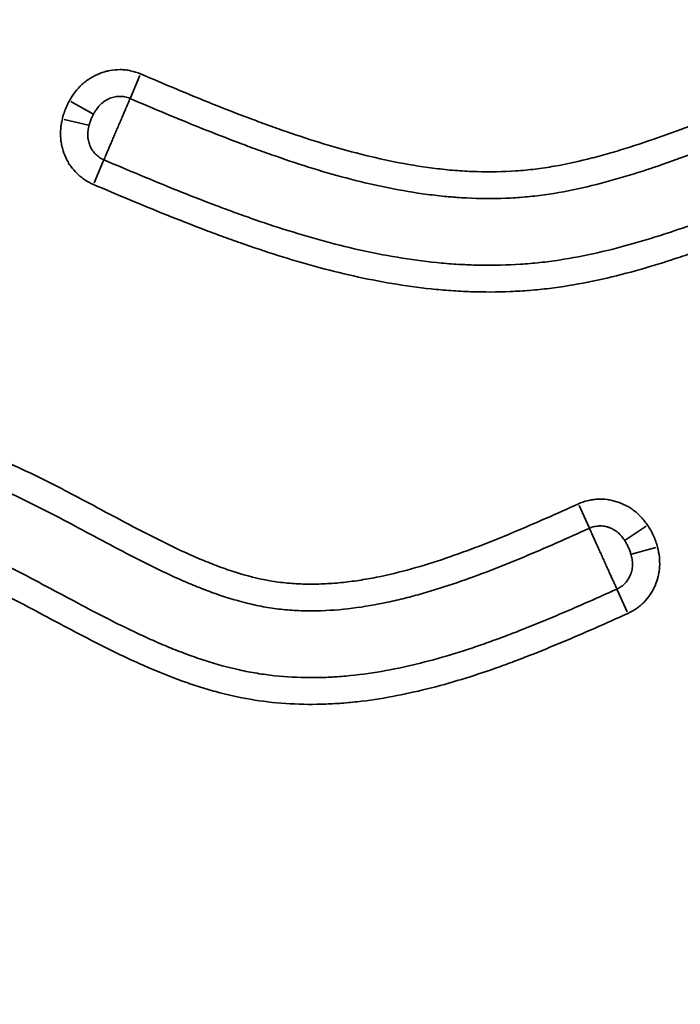
# Model space of a CAD drawing. Units: millimetres. Extents: x 0 to 20100, y 0 to 18597.
# Drawn here: x 16123 to 16212, y 13273 to 13405 of the extents above; entities that cross this region are included whole.
import ezdxf

# ---------------------------------------------------------------- set-up
doc = ezdxf.new("R2010")
doc.units = ezdxf.units.MM
doc.layers.add('MD_Visible Narrow', color=7, linetype='Continuous', lineweight=35)
doc.dimstyles.new('DİLARA 5', dxfattribs={"dimtxt": 250, "dimasz": 100, "dimexe": 0, "dimexo": 100, "dimgap": 50, "dimtad": 2, "dimdec": 0, "dimlfac": 0.1, "dimrnd": 5, "dimtxsty": 'Standard', "dimcen": 0, "dimse1": 1, "dimse2": 1, "dimclrd": 256, "dimadec": 0, "dimazin": 0, "dimtfac": 1, "dimtdec": 0, "dimtix": 1, "dimtmove": 0, "dimatfit": 3, "dimfxl": 1, "dimarcsym": 0})

# ---------------------------------------------------------------- blocks, each defined once
blk = doc.blocks.new('CustomObjectsInViewport6_0')
at = {"layer": 'MD_Visible Narrow', "extrusion": (0, 1, 0)}
for p, q in [((16139.59, 13397.28), (16138.31, 13394.28)), ((16130.35, 13393.78), (16133.29, 13392.13)), ((16129.42, 13391.39), (16132.68, 13390.61)), ((16133.44, 13382.87), (16134.72, 13385.86)), ((16198.47, 13339.63), (16199.81, 13336.66)), ((16207.45, 13336.85), (16204.67, 13334.96)), ((16208.77, 13333.97), (16205.52, 13333.11)), ((16204.93, 13325.35), (16203.58, 13328.32))]:
    blk.add_line(p, q, dxfattribs=at)
at = {"layer": 'MD_Visible Narrow'}
for points, knots in [([(16139.68, 13397.48), (16141.29, 13396.8), (16142.9, 13396.11), (16146.14, 13394.76), (16147.76, 13394.1), (16151.01, 13392.79), (16152.64, 13392.15), (16155.1, 13391.23), (16155.92, 13390.92), (16157.57, 13390.33), (16158.39, 13390.03), (16160.87, 13389.18), (16162.53, 13388.63), (16165.87, 13387.62), (16167.55, 13387.15), (16170.93, 13386.29), (16172.63, 13385.91), (16176.05, 13385.25), (16177.78, 13384.98), (16180.39, 13384.67), (16181.27, 13384.58), (16182.59, 13384.49), (16183.03, 13384.46), (16183.9, 13384.41), (16184.34, 13384.39), (16186.53, 13384.33), (16188.27, 13384.35), (16190.86, 13384.54), (16191.72, 13384.62), (16193.43, 13384.83), (16194.29, 13384.96), (16196.85, 13385.41), (16198.54, 13385.78), (16201.07, 13386.43), (16201.91, 13386.67), (16203.17, 13387.03), (16203.59, 13387.16), (16204.43, 13387.41), (16204.85, 13387.54), (16206.94, 13388.2), (16208.59, 13388.77), (16211.89, 13389.95), (16213.53, 13390.56), (16216.81, 13391.8), (16218.44, 13392.43), (16221.71, 13393.69), (16223.34, 13394.32), (16226.62, 13395.56), (16228.27, 13396.16), (16231.56, 13397.32), (16233.21, 13397.88), (16236.54, 13398.93), (16238.21, 13399.43), (16241.57, 13400.32), (16243.26, 13400.73), (16246.67, 13401.42), (16248.39, 13401.72), (16251, 13402.05), (16251.87, 13402.15), (16253.18, 13402.27), (16253.84, 13402.32), (16254.51, 13402.36), (16254.95, 13402.39), (16255.17, 13402.4), (16257.16, 13402.49), (16258.92, 13402.51), (16262.44, 13402.41), (16264.2, 13402.29), (16266.83, 13402.04), (16268.15, 13401.89), (16269.46, 13401.71), (16270.33, 13401.59), (16270.77, 13401.52), (16272.95, 13401.18), (16274.69, 13400.86), (16278.13, 13400.14), (16279.84, 13399.74), (16284.95, 13398.45), (16288.32, 13397.46), (16295.03, 13395.35), (16298.36, 13394.22), (16301.69, 13393.07)], [0, 0, 0, 0, 0.03125, 0.03125, 0.0625, 0.0625, 0.09375, 0.09375, 0.109375, 0.109375, 0.125, 0.125, 0.15625, 0.15625, 0.1875, 0.1875, 0.21875, 0.21875, 0.25, 0.25, 0.265625, 0.265625, 0.273438, 0.273438, 0.28125, 0.28125, 0.3125, 0.3125, 0.328125, 0.328125, 0.34375, 0.34375, 0.375, 0.375, 0.390625, 0.390625, 0.398438, 0.398438, 0.40625, 0.40625, 0.4375, 0.4375, 0.46875, 0.46875, 0.5, 0.5, 0.53125, 0.53125, 0.5625, 0.5625, 0.59375, 0.59375, 0.625, 0.625, 0.65625, 0.65625, 0.6875, 0.6875, 0.703125, 0.703125, 0.710938, 0.714844, 0.714844, 0.71875, 0.71875, 0.75, 0.75, 0.78125, 0.78125, 0.796875, 0.804688, 0.804688, 0.8125, 0.8125, 0.84375, 0.84375, 0.875, 0.875, 0.9375, 0.9375, 1, 1, 1, 1]), ([(16300.52, 13389.68), (16297.19, 13390.83), (16293.85, 13391.96), (16287.13, 13394.08), (16283.75, 13395.06), (16278.63, 13396.34), (16276.91, 13396.74), (16273.46, 13397.44), (16271.72, 13397.76), (16269.53, 13398.08), (16269.09, 13398.15), (16268.21, 13398.26), (16267.77, 13398.32), (16266.46, 13398.47), (16265.58, 13398.56), (16262.94, 13398.79), (16261.18, 13398.88), (16258.53, 13398.91), (16257.64, 13398.9), (16256.32, 13398.86), (16255.87, 13398.84), (16255.21, 13398.81), (16254.99, 13398.8), (16254.55, 13398.77), (16254.33, 13398.76), (16253.22, 13398.68), (16252.35, 13398.6), (16250.6, 13398.39), (16249.73, 13398.27), (16247.14, 13397.87), (16245.43, 13397.53), (16242.03, 13396.75), (16240.35, 13396.3), (16237, 13395.33), (16235.33, 13394.8), (16232.02, 13393.69), (16230.37, 13393.11), (16227.08, 13391.9), (16225.44, 13391.28), (16222.16, 13390.03), (16220.52, 13389.39), (16217.25, 13388.13), (16215.61, 13387.51), (16212.32, 13386.29), (16210.67, 13385.7), (16208.18, 13384.85), (16207.35, 13384.57), (16206.09, 13384.17), (16205.67, 13384.04), (16204.83, 13383.79), (16204.41, 13383.66), (16202.31, 13383.05), (16200.62, 13382.6), (16197.23, 13381.83), (16195.53, 13381.51), (16192.96, 13381.15), (16192.1, 13381.06), (16190.37, 13380.9), (16189.51, 13380.85), (16186.9, 13380.74), (16185.15, 13380.76), (16182.96, 13380.87), (16182.52, 13380.9), (16181.86, 13380.94), (16181.64, 13380.96), (16181.2, 13381), (16180.1, 13381.09), (16179.01, 13381.22), (16176.4, 13381.56), (16174.68, 13381.85), (16171.25, 13382.54), (16169.55, 13382.93), (16166.18, 13383.81), (16164.5, 13384.28), (16161.16, 13385.31), (16159.5, 13385.86), (16157.01, 13386.72), (16156.19, 13387.01), (16154.54, 13387.61), (16153.71, 13387.92), (16151.25, 13388.85), (16149.62, 13389.49), (16146.36, 13390.79), (16144.74, 13391.46), (16141.5, 13392.81), (16139.89, 13393.5), (16138.27, 13394.19)], [0, 0, 0, 0, 0.0625, 0.0625, 0.125, 0.125, 0.15625, 0.15625, 0.1875, 0.1875, 0.195313, 0.195313, 0.203125, 0.203125, 0.21875, 0.21875, 0.25, 0.25, 0.265625, 0.265625, 0.273438, 0.273438, 0.277344, 0.277344, 0.28125, 0.28125, 0.296875, 0.296875, 0.3125, 0.3125, 0.34375, 0.34375, 0.375, 0.375, 0.40625, 0.40625, 0.4375, 0.4375, 0.46875, 0.46875, 0.5, 0.5, 0.53125, 0.53125, 0.5625, 0.5625, 0.578125, 0.578125, 0.585938, 0.585938, 0.59375, 0.59375, 0.625, 0.625, 0.65625, 0.65625, 0.671875, 0.671875, 0.6875, 0.6875, 0.71875, 0.71875, 0.726563, 0.726563, 0.730469, 0.730469, 0.734375, 0.75, 0.75, 0.78125, 0.78125, 0.8125, 0.8125, 0.84375, 0.84375, 0.875, 0.875, 0.890625, 0.890625, 0.90625, 0.90625, 0.9375, 0.9375, 0.96875, 0.96875, 1, 1, 1, 1]), ([(16130.14, 13393.89), (16130.2, 13393.99), (16130.26, 13394.09), (16130.38, 13394.3), (16130.44, 13394.4), (16130.64, 13394.69), (16130.77, 13394.88), (16131.2, 13395.43), (16131.51, 13395.77), (16131.94, 13396.17), (16132.03, 13396.24), (16132.21, 13396.39), (16132.3, 13396.47), (16132.58, 13396.68), (16132.78, 13396.81), (16133.37, 13397.18), (16133.78, 13397.39), (16134.33, 13397.6), (16134.44, 13397.64), (16134.66, 13397.72), (16134.77, 13397.75), (16135.11, 13397.85), (16135.34, 13397.9), (16136.02, 13398.02), (16136.49, 13398.06), (16137.07, 13398.06), (16137.19, 13398.05), (16137.42, 13398.04), (16137.54, 13398.03), (16137.89, 13397.99), (16138.12, 13397.95), (16138.8, 13397.81), (16139.24, 13397.67), (16139.68, 13397.48)], [0, 0, 0, 0, 0.03125, 0.03125, 0.0625, 0.0625, 0.125, 0.125, 0.25, 0.25, 0.28125, 0.28125, 0.3125, 0.3125, 0.375, 0.375, 0.5, 0.5, 0.53125, 0.53125, 0.5625, 0.5625, 0.625, 0.625, 0.75, 0.75, 0.78125, 0.78125, 0.8125, 0.8125, 0.875, 0.875, 1, 1, 1, 1]), ([(16138.27, 13394.19), (16138.04, 13394.28), (16137.81, 13394.36), (16137.45, 13394.43), (16137.33, 13394.44), (16137.08, 13394.46), (16136.96, 13394.47), (16136.59, 13394.46), (16136.34, 13394.43), (16135.98, 13394.35), (16135.86, 13394.32), (16135.63, 13394.24), (16135.52, 13394.19), (16135.18, 13394.04), (16134.97, 13393.91), (16134.72, 13393.73), (16134.67, 13393.7), (16134.58, 13393.62), (16134.53, 13393.58), (16134.39, 13393.46), (16134.3, 13393.38), (16134.05, 13393.11), (16133.89, 13392.92), (16133.69, 13392.62), (16133.62, 13392.51), (16133.49, 13392.3), (16133.43, 13392.2), (16133.37, 13392.09)], [0, 0, 0, 0, 0.125, 0.125, 0.1875, 0.1875, 0.25, 0.25, 0.375, 0.375, 0.4375, 0.4375, 0.5, 0.5, 0.625, 0.625, 0.65625, 0.65625, 0.6875, 0.6875, 0.75, 0.75, 0.875, 0.875, 0.9375, 0.9375, 1, 1, 1, 1]), ([(16129.19, 13391.44), (16129.24, 13391.66), (16129.3, 13391.87), (16129.43, 13392.29), (16129.5, 13392.49), (16129.66, 13392.9), (16129.75, 13393.1), (16129.93, 13393.5), (16130.03, 13393.7), (16130.14, 13393.89)], [0, 0, 0, 0, 0.25, 0.25, 0.5, 0.5, 0.75, 0.75, 1, 1, 1, 1]), ([(16138.27, 13394.19), (16138.25, 13394.14), (16138.23, 13394.09), (16138.2, 13394.01), (16138.18, 13393.98), (16138.16, 13393.92), (16138.15, 13393.89), (16138.08, 13393.74), (16138.03, 13393.61), (16137.91, 13393.33), (16137.84, 13393.18), (16137.75, 13392.97), (16137.74, 13392.93), (16137.7, 13392.84), (16137.68, 13392.8), (16137.63, 13392.67), (16137.59, 13392.58), (16137.47, 13392.31), (16137.39, 13392.12), (16137.27, 13391.83), (16137.23, 13391.73), (16137.14, 13391.53), (16137.1, 13391.43), (16136.97, 13391.12), (16136.88, 13390.92), (16136.74, 13390.6), (16136.7, 13390.5), (16136.63, 13390.34), (16136.61, 13390.28), (16136.56, 13390.18), (16136.54, 13390.12), (16136.42, 13389.86), (16136.33, 13389.65), (16136.16, 13389.23), (16136.07, 13389.02), (16135.89, 13388.61), (16135.81, 13388.41), (16135.64, 13388.02), (16135.56, 13387.83), (16135.45, 13387.56), (16135.41, 13387.47), (16135.33, 13387.3), (16135.3, 13387.22), (16135.19, 13386.97), (16135.13, 13386.82), (16135.04, 13386.6), (16135.01, 13386.54), (16134.97, 13386.44), (16134.95, 13386.41), (16134.93, 13386.34), (16134.91, 13386.31), (16134.85, 13386.16), (16134.8, 13386.05), (16134.76, 13385.96)], [0, 0, 0, 0, 0.03125, 0.03125, 0.046875, 0.046875, 0.0625, 0.0625, 0.125, 0.125, 0.1875, 0.1875, 0.203125, 0.203125, 0.21875, 0.21875, 0.25, 0.25, 0.3125, 0.3125, 0.34375, 0.34375, 0.375, 0.375, 0.4375, 0.4375, 0.46875, 0.46875, 0.484375, 0.484375, 0.5, 0.5, 0.5625, 0.5625, 0.625, 0.625, 0.6875, 0.6875, 0.75, 0.75, 0.78125, 0.78125, 0.8125, 0.8125, 0.875, 0.875, 0.90625, 0.90625, 0.921875, 0.921875, 0.9375, 0.9375, 1, 1, 1, 1]), ([(16133.37, 13392.09), (16133.31, 13391.97), (16133.25, 13391.85), (16133.14, 13391.6), (16133.08, 13391.48), (16132.98, 13391.23), (16132.94, 13391.1), (16132.85, 13390.85), (16132.81, 13390.72), (16132.78, 13390.59)], [0, 0, 0, 0, 0.25, 0.25, 0.5, 0.5, 0.75, 0.75, 1, 1, 1, 1]), ([(16133.36, 13382.66), (16132.95, 13382.84), (16132.56, 13383.05), (16132.01, 13383.41), (16131.84, 13383.54), (16131.58, 13383.75), (16131.49, 13383.82), (16131.33, 13383.97), (16131.25, 13384.04), (16130.85, 13384.43), (16130.56, 13384.76), (16130.18, 13385.3), (16130.06, 13385.49), (16129.9, 13385.77), (16129.84, 13385.87), (16129.74, 13386.07), (16129.69, 13386.17), (16129.46, 13386.67), (16129.31, 13387.08), (16129.14, 13387.72), (16129.09, 13387.94), (16129.04, 13388.26), (16129.02, 13388.37), (16128.99, 13388.59), (16128.98, 13388.7), (16128.94, 13389.25), (16128.94, 13389.69), (16128.98, 13390.24), (16129, 13390.35), (16129.02, 13390.57), (16129.04, 13390.68), (16129.09, 13391.01), (16129.14, 13391.23), (16129.19, 13391.44)], [0, 0, 0, 0, 0.125, 0.125, 0.1875, 0.1875, 0.21875, 0.21875, 0.25, 0.25, 0.375, 0.375, 0.4375, 0.4375, 0.46875, 0.46875, 0.5, 0.5, 0.625, 0.625, 0.6875, 0.6875, 0.71875, 0.71875, 0.75, 0.75, 0.875, 0.875, 0.90625, 0.90625, 0.9375, 0.9375, 1, 1, 1, 1]), ([(16132.78, 13390.59), (16132.75, 13390.47), (16132.72, 13390.36), (16132.67, 13390.14), (16132.65, 13390.02), (16132.61, 13389.68), (16132.59, 13389.45), (16132.6, 13389.11), (16132.61, 13389), (16132.63, 13388.82), (16132.64, 13388.77), (16132.66, 13388.65), (16132.67, 13388.6), (16132.73, 13388.31), (16132.79, 13388.1), (16132.9, 13387.83), (16132.92, 13387.78), (16132.97, 13387.67), (16133, 13387.62), (16133.08, 13387.47), (16133.14, 13387.37), (16133.33, 13387.08), (16133.47, 13386.9), (16133.71, 13386.65), (16133.8, 13386.57), (16133.97, 13386.43), (16134.06, 13386.36), (16134.35, 13386.16), (16134.55, 13386.05), (16134.76, 13385.96)], [0, 0, 0, 0, 0.0625, 0.0625, 0.125, 0.125, 0.25, 0.25, 0.3125, 0.3125, 0.34375, 0.34375, 0.375, 0.375, 0.5, 0.5, 0.53125, 0.53125, 0.5625, 0.5625, 0.625, 0.625, 0.75, 0.75, 0.8125, 0.8125, 0.875, 0.875, 1, 1, 1, 1]), ([(16134.76, 13385.96), (16138.01, 13384.58), (16141.26, 13383.21), (16146.18, 13381.23), (16147.82, 13380.59), (16150.29, 13379.65), (16151.12, 13379.34), (16152.78, 13378.73), (16153.61, 13378.44), (16156.1, 13377.56), (16157.77, 13377.01), (16161.12, 13375.96), (16162.81, 13375.46), (16166.19, 13374.55), (16167.89, 13374.13), (16171.32, 13373.39), (16173.04, 13373.06), (16176.51, 13372.51), (16178.26, 13372.29), (16180.9, 13372.04), (16181.78, 13371.98), (16182.89, 13371.92), (16183.11, 13371.91), (16183.56, 13371.89), (16184.22, 13371.86), (16184.89, 13371.84), (16187.1, 13371.81), (16188.85, 13371.85), (16191.47, 13372.02), (16192.34, 13372.09), (16194.08, 13372.28), (16194.94, 13372.4), (16197.53, 13372.79), (16199.24, 13373.12), (16202.65, 13373.89), (16204.34, 13374.33), (16206.87, 13375.06), (16207.72, 13375.31), (16208.98, 13375.71), (16209.4, 13375.84), (16210.24, 13376.11), (16210.66, 13376.25), (16212.75, 13376.95), (16214.42, 13377.54), (16219.39, 13379.36), (16222.68, 13380.64), (16227.62, 13382.54), (16229.27, 13383.17), (16232.58, 13384.4), (16234.25, 13385), (16236.75, 13385.85), (16237.59, 13386.13), (16239.27, 13386.66), (16240.12, 13386.92), (16242.66, 13387.66), (16244.36, 13388.11), (16247.79, 13388.89), (16249.52, 13389.21), (16251.49, 13389.49), (16251.71, 13389.52), (16252.15, 13389.57), (16252.37, 13389.6), (16253.03, 13389.67), (16253.47, 13389.72), (16254.79, 13389.83), (16255.67, 13389.89), (16258.3, 13389.99), (16260.04, 13389.97), (16263.54, 13389.78), (16265.28, 13389.62), (16267.89, 13389.29), (16268.76, 13389.16), (16270.06, 13388.95), (16270.49, 13388.88), (16271.36, 13388.72), (16271.79, 13388.64), (16273.96, 13388.23), (16275.68, 13387.85), (16278.25, 13387.22), (16279.1, 13387.01), (16280.81, 13386.55), (16281.66, 13386.32), (16284.2, 13385.6), (16285.89, 13385.09), (16289.25, 13384.04), (16290.92, 13383.49), (16294.27, 13382.37), (16295.93, 13381.8), (16297.6, 13381.23)], [0, 0, 0, 0, 0.0625, 0.0625, 0.09375, 0.09375, 0.109375, 0.109375, 0.125, 0.125, 0.15625, 0.15625, 0.1875, 0.1875, 0.21875, 0.21875, 0.25, 0.25, 0.28125, 0.28125, 0.296875, 0.296875, 0.300781, 0.300781, 0.304688, 0.3125, 0.3125, 0.34375, 0.34375, 0.359375, 0.359375, 0.375, 0.375, 0.40625, 0.40625, 0.4375, 0.4375, 0.453125, 0.453125, 0.460938, 0.460938, 0.46875, 0.46875, 0.5, 0.5, 0.5625, 0.5625, 0.59375, 0.59375, 0.625, 0.625, 0.640625, 0.640625, 0.65625, 0.65625, 0.6875, 0.6875, 0.71875, 0.71875, 0.722656, 0.722656, 0.726563, 0.726563, 0.734375, 0.734375, 0.75, 0.75, 0.78125, 0.78125, 0.8125, 0.8125, 0.828125, 0.828125, 0.835938, 0.835938, 0.84375, 0.84375, 0.875, 0.875, 0.890625, 0.890625, 0.90625, 0.90625, 0.9375, 0.9375, 0.96875, 0.96875, 1, 1, 1, 1]), ([(16296.43, 13377.84), (16294.76, 13378.42), (16293.09, 13378.99), (16289.74, 13380.1), (16288.07, 13380.65), (16284.7, 13381.71), (16283.01, 13382.21), (16280.46, 13382.93), (16279.61, 13383.16), (16277.9, 13383.61), (16277.05, 13383.83), (16274.47, 13384.45), (16272.75, 13384.82), (16270.58, 13385.22), (16270.14, 13385.3), (16269.27, 13385.45), (16268.84, 13385.52), (16267.53, 13385.72), (16266.66, 13385.84), (16264.05, 13386.14), (16262.3, 13386.28), (16258.8, 13386.4), (16257.05, 13386.38), (16254.85, 13386.24), (16254.41, 13386.2), (16253.75, 13386.14), (16253.53, 13386.12), (16253.09, 13386.07), (16252.87, 13386.05), (16251.77, 13385.91), (16250.89, 13385.78), (16248.28, 13385.33), (16246.56, 13384.95), (16243.14, 13384.08), (16241.45, 13383.59), (16238.92, 13382.79), (16238.08, 13382.51), (16236.4, 13381.94), (16235.57, 13381.65), (16233.07, 13380.76), (16231.41, 13380.14), (16228.1, 13378.89), (16226.45, 13378.25), (16223.15, 13376.98), (16221.5, 13376.35), (16218.19, 13375.1), (16216.53, 13374.49), (16214.03, 13373.61), (16213.2, 13373.32), (16211.94, 13372.9), (16211.52, 13372.76), (16210.68, 13372.49), (16210.26, 13372.35), (16208.15, 13371.69), (16206.46, 13371.2), (16203.07, 13370.3), (16201.36, 13369.9), (16197.94, 13369.22), (16196.22, 13368.94), (16193.62, 13368.62), (16192.75, 13368.53), (16191, 13368.39), (16190.13, 13368.34), (16187.5, 13368.23), (16185.73, 13368.22), (16183.51, 13368.3), (16183.07, 13368.32), (16182.18, 13368.37), (16180.85, 13368.45), (16179.52, 13368.57), (16176.88, 13368.84), (16175.14, 13369.09), (16171.67, 13369.67), (16169.95, 13370.01), (16166.53, 13370.78), (16164.83, 13371.2), (16159.75, 13372.59), (16156.39, 13373.66), (16152.23, 13375.12), (16151.4, 13375.42), (16149.74, 13376.03), (16148.91, 13376.34), (16146.43, 13377.28), (16144.79, 13377.93), (16139.87, 13379.9), (16136.61, 13381.28), (16133.36, 13382.66)], [0, 0, 0, 0, 0.03125, 0.03125, 0.0625, 0.0625, 0.09375, 0.09375, 0.109375, 0.109375, 0.125, 0.125, 0.15625, 0.15625, 0.164063, 0.164063, 0.171875, 0.171875, 0.1875, 0.1875, 0.21875, 0.21875, 0.25, 0.25, 0.257813, 0.257813, 0.261719, 0.261719, 0.265625, 0.265625, 0.28125, 0.28125, 0.3125, 0.3125, 0.34375, 0.34375, 0.359375, 0.359375, 0.375, 0.375, 0.40625, 0.40625, 0.4375, 0.4375, 0.46875, 0.46875, 0.5, 0.5, 0.515625, 0.515625, 0.523438, 0.523438, 0.53125, 0.53125, 0.5625, 0.5625, 0.59375, 0.59375, 0.625, 0.625, 0.640625, 0.640625, 0.65625, 0.65625, 0.6875, 0.6875, 0.695313, 0.695313, 0.703125, 0.71875, 0.71875, 0.75, 0.75, 0.78125, 0.78125, 0.8125, 0.8125, 0.875, 0.875, 0.890625, 0.890625, 0.90625, 0.90625, 0.9375, 0.9375, 1, 1, 1, 1]), ([(16053.29, 13338.13), (16056.22, 13339.41), (16059.16, 13340.67), (16063.61, 13342.48), (16065.09, 13343.07), (16067.33, 13343.93), (16068.08, 13344.21), (16069.58, 13344.76), (16070.34, 13345.03), (16072.6, 13345.83), (16074.12, 13346.33), (16077.17, 13347.28), (16078.71, 13347.72), (16080.64, 13348.23), (16081.03, 13348.33), (16081.81, 13348.52), (16082.2, 13348.61), (16083.37, 13348.89), (16085.7, 13349.4), (16088.05, 13349.81), (16091.18, 13350.26), (16092.75, 13350.43), (16095.89, 13350.65), (16097.47, 13350.7), (16100.63, 13350.66), (16102.21, 13350.58), (16104.59, 13350.34), (16105.39, 13350.25), (16106.38, 13350.1), (16106.58, 13350.07), (16106.98, 13350.01), (16107.18, 13349.97), (16107.78, 13349.87), (16108.17, 13349.8), (16109.35, 13349.57), (16110.13, 13349.39), (16111.68, 13349.01), (16112.45, 13348.8), (16114.74, 13348.13), (16116.24, 13347.61), (16119.21, 13346.49), (16120.68, 13345.88), (16123.59, 13344.58), (16125.04, 13343.9), (16127.19, 13342.83), (16127.9, 13342.47), (16129.33, 13341.74), (16130.04, 13341.37), (16132.16, 13340.26), (16133.57, 13339.5), (16136.4, 13337.99), (16137.81, 13337.24), (16140.65, 13335.76), (16142.07, 13335.03), (16144.95, 13333.63), (16146.41, 13332.96), (16148.26, 13332.19), (16148.63, 13332.04), (16149.38, 13331.74), (16149.75, 13331.6), (16150.87, 13331.18), (16151.63, 13330.92), (16153.9, 13330.2), (16155.44, 13329.8), (16157.78, 13329.4), (16158.56, 13329.29), (16160.15, 13329.14), (16160.95, 13329.1), (16162.16, 13329.07), (16162.57, 13329.07), (16163.37, 13329.08), (16163.77, 13329.09), (16164.98, 13329.14), (16165.78, 13329.2), (16167.37, 13329.36), (16168.16, 13329.46), (16169.74, 13329.7), (16170.53, 13329.84), (16172.88, 13330.31), (16174.44, 13330.69), (16177.54, 13331.56), (16179.07, 13332.03), (16182.11, 13333.06), (16183.61, 13333.61), (16186.6, 13334.76), (16188.09, 13335.36), (16191.05, 13336.59), (16192.52, 13337.23), (16195.45, 13338.52), (16196.92, 13339.17), (16198.38, 13339.83)], [0, 0, 0, 0, 0.0625, 0.0625, 0.09375, 0.09375, 0.109375, 0.109375, 0.125, 0.125, 0.15625, 0.15625, 0.1875, 0.1875, 0.195313, 0.195313, 0.203125, 0.203125, 0.21875, 0.25, 0.25, 0.28125, 0.28125, 0.3125, 0.3125, 0.34375, 0.34375, 0.359375, 0.359375, 0.363281, 0.363281, 0.367188, 0.367188, 0.375, 0.375, 0.390625, 0.390625, 0.40625, 0.40625, 0.4375, 0.4375, 0.46875, 0.46875, 0.5, 0.5, 0.515625, 0.515625, 0.53125, 0.53125, 0.5625, 0.5625, 0.59375, 0.59375, 0.625, 0.625, 0.65625, 0.65625, 0.664063, 0.664063, 0.671875, 0.671875, 0.6875, 0.6875, 0.71875, 0.71875, 0.734375, 0.734375, 0.75, 0.75, 0.757813, 0.757813, 0.765625, 0.765625, 0.78125, 0.78125, 0.796875, 0.796875, 0.8125, 0.8125, 0.84375, 0.84375, 0.875, 0.875, 0.90625, 0.90625, 0.9375, 0.9375, 0.96875, 0.96875, 1, 1, 1, 1]), ([(16199.85, 13336.57), (16198.39, 13335.91), (16196.93, 13335.25), (16193.99, 13333.96), (16192.52, 13333.32), (16189.57, 13332.09), (16188.08, 13331.49), (16185.09, 13330.34), (16183.59, 13329.78), (16180.55, 13328.75), (16179.02, 13328.26), (16177.09, 13327.71), (16176.7, 13327.6), (16175.93, 13327.39), (16175.54, 13327.29), (16174.37, 13327), (16173.59, 13326.82), (16171.24, 13326.32), (16169.67, 13326.04), (16166.5, 13325.64), (16164.9, 13325.52), (16163.09, 13325.49), (16162.89, 13325.48), (16162.48, 13325.48), (16162.28, 13325.48), (16161.68, 13325.49), (16161.27, 13325.5), (16160.07, 13325.55), (16158.48, 13325.68), (16156.91, 13325.9), (16155.35, 13326.19), (16154.58, 13326.36), (16152.27, 13326.94), (16150.75, 13327.42), (16148.88, 13328.1), (16148.5, 13328.24), (16147.75, 13328.53), (16147.38, 13328.68), (16146.27, 13329.13), (16145.53, 13329.45), (16143.33, 13330.43), (16141.89, 13331.12), (16139.03, 13332.55), (16137.61, 13333.29), (16133.36, 13335.54), (16130.55, 13337.07), (16126.99, 13338.91), (16126.28, 13339.28), (16124.85, 13339.99), (16124.13, 13340.35), (16121.97, 13341.38), (16120.52, 13342.04), (16117.58, 13343.28), (16116.1, 13343.86), (16113.1, 13344.89), (16111.57, 13345.35), (16109.25, 13345.92), (16108.47, 13346.09), (16107.28, 13346.32), (16106.89, 13346.39), (16106.29, 13346.49), (16106.09, 13346.52), (16105.69, 13346.58), (16105.49, 13346.61), (16103.7, 13346.86), (16102.11, 13346.99), (16098.95, 13347.12), (16097.37, 13347.11), (16094.22, 13346.96), (16092.65, 13346.81), (16089.51, 13346.42), (16087.95, 13346.16), (16085.6, 13345.7), (16084.82, 13345.54), (16083.26, 13345.18), (16082.48, 13345), (16080.16, 13344.4), (16078.62, 13343.97), (16075.56, 13343.03), (16074.04, 13342.53), (16071.78, 13341.74), (16071.02, 13341.47), (16069.52, 13340.92), (16068.77, 13340.64), (16066.53, 13339.78), (16065.04, 13339.19), (16060.59, 13337.38), (16057.65, 13336.12), (16054.72, 13334.85)], [0, 0, 0, 0, 0.03125, 0.03125, 0.0625, 0.0625, 0.09375, 0.09375, 0.125, 0.125, 0.15625, 0.15625, 0.164063, 0.164063, 0.171875, 0.171875, 0.1875, 0.1875, 0.21875, 0.21875, 0.25, 0.25, 0.253906, 0.253906, 0.257813, 0.257813, 0.265625, 0.265625, 0.28125, 0.296875, 0.296875, 0.3125, 0.3125, 0.34375, 0.34375, 0.351562, 0.351562, 0.359375, 0.359375, 0.375, 0.375, 0.40625, 0.40625, 0.4375, 0.4375, 0.5, 0.5, 0.515625, 0.515625, 0.53125, 0.53125, 0.5625, 0.5625, 0.59375, 0.59375, 0.625, 0.625, 0.640625, 0.640625, 0.648437, 0.648437, 0.652344, 0.652344, 0.65625, 0.65625, 0.6875, 0.6875, 0.71875, 0.71875, 0.75, 0.75, 0.78125, 0.78125, 0.796875, 0.796875, 0.8125, 0.8125, 0.84375, 0.84375, 0.875, 0.875, 0.890625, 0.890625, 0.90625, 0.90625, 0.9375, 0.9375, 1, 1, 1, 1]), ([(16198.38, 13339.83), (16198.78, 13340.01), (16199.2, 13340.16), (16199.83, 13340.31), (16200.05, 13340.36), (16200.37, 13340.41), (16200.48, 13340.42), (16200.7, 13340.44), (16200.82, 13340.45), (16201.37, 13340.48), (16201.8, 13340.47), (16202.46, 13340.39), (16202.67, 13340.35), (16203, 13340.28), (16203.1, 13340.25), (16203.32, 13340.19), (16203.42, 13340.16), (16203.95, 13340), (16204.35, 13339.83), (16204.94, 13339.52), (16205.13, 13339.41), (16205.41, 13339.23), (16205.5, 13339.17), (16205.68, 13339.04), (16206.12, 13338.72), (16206.52, 13338.35), (16206.9, 13337.94), (16206.97, 13337.86), (16207.11, 13337.69), (16207.18, 13337.61), (16207.39, 13337.35), (16207.52, 13337.17), (16207.65, 13336.99)], [0, 0, 0, 0, 0.125, 0.125, 0.1875, 0.1875, 0.21875, 0.21875, 0.25, 0.25, 0.375, 0.375, 0.4375, 0.4375, 0.46875, 0.46875, 0.5, 0.5, 0.625, 0.625, 0.6875, 0.6875, 0.71875, 0.71875, 0.75, 0.875, 0.875, 0.90625, 0.90625, 0.9375, 0.9375, 1, 1, 1, 1]), ([(16058.29, 13326.65), (16059.76, 13327.28), (16061.22, 13327.92), (16064.16, 13329.17), (16065.64, 13329.78), (16068.59, 13330.98), (16070.08, 13331.57), (16073.06, 13332.7), (16074.56, 13333.25), (16077.58, 13334.28), (16079.09, 13334.77), (16082.16, 13335.68), (16083.7, 13336.09), (16086.04, 13336.65), (16086.82, 13336.82), (16088.4, 13337.14), (16089.19, 13337.29), (16091.56, 13337.68), (16093.14, 13337.88), (16096.31, 13338.13), (16097.89, 13338.18), (16101.07, 13338.11), (16102.66, 13337.98), (16104.65, 13337.69), (16105.05, 13337.63), (16105.65, 13337.52), (16105.85, 13337.49), (16106.25, 13337.41), (16106.45, 13337.37), (16107.43, 13337.16), (16108.21, 13336.97), (16110.53, 13336.33), (16112.04, 13335.82), (16114.28, 13334.96), (16115.02, 13334.66), (16116.49, 13334.03), (16117.22, 13333.71), (16118.68, 13333.04), (16119.4, 13332.7), (16120.84, 13332), (16121.56, 13331.64), (16123.71, 13330.55), (16125.13, 13329.8), (16127.97, 13328.29), (16129.39, 13327.53), (16132.22, 13326.02), (16133.64, 13325.27), (16136.5, 13323.81), (16137.94, 13323.1), (16140.12, 13322.08), (16141.57, 13321.41), (16143.79, 13320.47), (16145.28, 13319.89), (16146.42, 13319.48), (16146.98, 13319.27), (16147.56, 13319.08), (16147.94, 13318.95), (16148.13, 13318.89), (16149.85, 13318.33), (16151.4, 13317.91), (16153.73, 13317.39), (16154.51, 13317.24), (16156.07, 13316.99), (16156.86, 13316.88), (16159.22, 13316.63), (16160.81, 13316.55), (16163.21, 13316.54), (16164.02, 13316.55), (16165.02, 13316.6), (16165.22, 13316.61), (16165.63, 13316.63), (16166.23, 13316.67), (16166.83, 13316.72), (16168.82, 13316.9), (16170.4, 13317.11), (16173.54, 13317.65), (16175.1, 13317.98), (16178.18, 13318.72), (16179.72, 13319.15), (16182.77, 13320.06), (16184.28, 13320.56), (16186.17, 13321.22), (16186.55, 13321.36), (16187.3, 13321.63), (16187.68, 13321.76), (16188.8, 13322.18), (16189.55, 13322.47), (16191.79, 13323.34), (16193.27, 13323.94), (16197.7, 13325.8), (16200.62, 13327.1), (16203.54, 13328.42)], [0, 0, 0, 0, 0.03125, 0.03125, 0.0625, 0.0625, 0.09375, 0.09375, 0.125, 0.125, 0.15625, 0.15625, 0.1875, 0.1875, 0.203125, 0.203125, 0.21875, 0.21875, 0.25, 0.25, 0.28125, 0.28125, 0.3125, 0.3125, 0.320312, 0.320312, 0.324219, 0.324219, 0.328125, 0.328125, 0.34375, 0.34375, 0.375, 0.375, 0.390625, 0.390625, 0.40625, 0.40625, 0.421875, 0.421875, 0.4375, 0.4375, 0.46875, 0.46875, 0.5, 0.5, 0.53125, 0.53125, 0.5625, 0.5625, 0.578125, 0.59375, 0.609375, 0.609375, 0.617187, 0.621094, 0.621094, 0.625, 0.625, 0.65625, 0.65625, 0.671875, 0.671875, 0.6875, 0.6875, 0.71875, 0.71875, 0.734375, 0.734375, 0.738281, 0.738281, 0.742187, 0.75, 0.75, 0.78125, 0.78125, 0.8125, 0.8125, 0.84375, 0.84375, 0.875, 0.875, 0.882812, 0.882812, 0.890625, 0.890625, 0.90625, 0.90625, 0.9375, 0.9375, 1, 1, 1, 1]), ([(16204.59, 13334.91), (16204.53, 13335.01), (16204.47, 13335.1), (16204.33, 13335.29), (16204.26, 13335.38), (16204.04, 13335.64), (16203.88, 13335.81), (16203.63, 13336.03), (16203.54, 13336.1), (16203.4, 13336.2), (16203.35, 13336.24), (16203.25, 13336.3), (16203.2, 13336.33), (16202.96, 13336.48), (16202.75, 13336.57), (16202.48, 13336.67), (16202.43, 13336.69), (16202.32, 13336.73), (16202.26, 13336.74), (16202.1, 13336.79), (16201.98, 13336.81), (16201.64, 13336.87), (16201.42, 13336.88), (16201.07, 13336.87), (16200.96, 13336.86), (16200.73, 13336.83), (16200.61, 13336.81), (16200.28, 13336.73), (16200.06, 13336.66), (16199.85, 13336.57)], [0, 0, 0, 0, 0.0625, 0.0625, 0.125, 0.125, 0.25, 0.25, 0.3125, 0.3125, 0.34375, 0.34375, 0.375, 0.375, 0.5, 0.5, 0.53125, 0.53125, 0.5625, 0.5625, 0.625, 0.625, 0.75, 0.75, 0.8125, 0.8125, 0.875, 0.875, 1, 1, 1, 1]), ([(16203.54, 13328.42), (16203.5, 13328.51), (16203.45, 13328.62), (16203.37, 13328.79), (16203.34, 13328.86), (16203.3, 13328.95), (16203.28, 13328.99), (16203.25, 13329.06), (16203.24, 13329.09), (16203.16, 13329.27), (16203.09, 13329.42), (16202.94, 13329.74), (16202.86, 13329.91), (16202.74, 13330.18), (16202.7, 13330.27), (16202.62, 13330.46), (16202.57, 13330.56), (16202.44, 13330.84), (16202.35, 13331.04), (16202.17, 13331.44), (16202.08, 13331.65), (16201.94, 13331.96), (16201.89, 13332.07), (16201.79, 13332.28), (16201.75, 13332.38), (16201.6, 13332.7), (16201.51, 13332.91), (16201.37, 13333.22), (16201.32, 13333.32), (16201.23, 13333.53), (16201.18, 13333.63), (16201.04, 13333.94), (16200.95, 13334.13), (16200.78, 13334.52), (16200.69, 13334.71), (16200.53, 13335.07), (16200.45, 13335.24), (16200.31, 13335.56), (16200.24, 13335.71), (16200.16, 13335.89), (16200.14, 13335.93), (16200.11, 13335.99), (16200.1, 13336.03), (16200.05, 13336.13), (16200.02, 13336.19), (16199.94, 13336.37), (16199.9, 13336.47), (16199.85, 13336.57)], [0, 0, 0, 0, 0.0625, 0.0625, 0.09375, 0.09375, 0.109375, 0.109375, 0.125, 0.125, 0.1875, 0.1875, 0.25, 0.25, 0.28125, 0.28125, 0.3125, 0.3125, 0.375, 0.375, 0.4375, 0.4375, 0.46875, 0.46875, 0.5, 0.5, 0.5625, 0.5625, 0.59375, 0.59375, 0.625, 0.625, 0.6875, 0.6875, 0.75, 0.75, 0.8125, 0.8125, 0.875, 0.875, 0.890625, 0.890625, 0.90625, 0.90625, 0.9375, 0.9375, 1, 1, 1, 1]), ([(16207.65, 13336.99), (16207.8, 13336.76), (16207.94, 13336.53), (16208.21, 13336.06), (16208.33, 13335.81), (16208.5, 13335.44), (16208.56, 13335.32), (16208.66, 13335.06), (16208.71, 13334.94), (16208.84, 13334.55), (16208.92, 13334.29), (16208.99, 13334.03)], [0, 0, 0, 0, 0.25, 0.25, 0.5, 0.5, 0.625, 0.625, 0.75, 0.75, 1, 1, 1, 1]), ([(16205.02, 13325.15), (16202.1, 13323.83), (16199.17, 13322.53), (16194.74, 13320.67), (16193.26, 13320.07), (16191.02, 13319.19), (16190.28, 13318.91), (16188.77, 13318.35), (16188.02, 13318.07), (16185.76, 13317.27), (16184.24, 13316.77), (16181.19, 13315.84), (16179.66, 13315.41), (16176.58, 13314.64), (16175.02, 13314.3), (16171.9, 13313.72), (16170.32, 13313.48), (16167.94, 13313.22), (16167.14, 13313.14), (16165.94, 13313.06), (16165.53, 13313.04), (16164.73, 13313), (16164.33, 13312.98), (16162.32, 13312.93), (16160.72, 13312.96), (16157.55, 13313.18), (16155.97, 13313.36), (16152.84, 13313.9), (16151.29, 13314.24), (16148.98, 13314.87), (16148.21, 13315.1), (16147.06, 13315.47), (16146.67, 13315.59), (16145.91, 13315.85), (16145.53, 13315.99), (16143.64, 13316.67), (16142.15, 13317.27), (16137.73, 13319.18), (16134.86, 13320.6), (16130.59, 13322.83), (16129.17, 13323.59), (16126.33, 13325.1), (16124.92, 13325.86), (16122.78, 13326.98), (16122.07, 13327.35), (16120.64, 13328.09), (16119.92, 13328.45), (16117.76, 13329.52), (16116.31, 13330.2), (16114.11, 13331.15), (16113.37, 13331.46), (16111.89, 13332.04), (16111.14, 13332.32), (16108.87, 13333.09), (16107.32, 13333.53), (16105.54, 13333.9), (16105.34, 13333.93), (16104.95, 13334.01), (16104.75, 13334.05), (16104.15, 13334.15), (16103.75, 13334.21), (16102.55, 13334.36), (16101.75, 13334.44), (16099.37, 13334.59), (16097.78, 13334.59), (16094.61, 13334.43), (16093.02, 13334.26), (16090.65, 13333.9), (16089.86, 13333.77), (16088.68, 13333.54), (16088.29, 13333.46), (16087.5, 13333.3), (16087.11, 13333.21), (16085.15, 13332.76), (16083.6, 13332.36), (16080.53, 13331.46), (16079.01, 13330.98), (16076, 13329.95), (16074.5, 13329.41), (16071.51, 13328.28), (16070.03, 13327.7), (16067.07, 13326.5), (16065.59, 13325.88), (16062.65, 13324.63), (16061.19, 13324), (16059.72, 13323.36)], [0, 0, 0, 0, 0.0625, 0.0625, 0.09375, 0.09375, 0.109375, 0.109375, 0.125, 0.125, 0.15625, 0.15625, 0.1875, 0.1875, 0.21875, 0.21875, 0.25, 0.25, 0.265625, 0.265625, 0.273438, 0.273438, 0.28125, 0.28125, 0.3125, 0.3125, 0.34375, 0.34375, 0.375, 0.375, 0.390625, 0.390625, 0.398437, 0.398437, 0.40625, 0.40625, 0.4375, 0.4375, 0.5, 0.5, 0.53125, 0.53125, 0.5625, 0.5625, 0.578125, 0.578125, 0.59375, 0.59375, 0.625, 0.625, 0.640625, 0.640625, 0.65625, 0.65625, 0.6875, 0.6875, 0.691406, 0.691406, 0.695312, 0.695312, 0.703125, 0.703125, 0.71875, 0.71875, 0.75, 0.75, 0.78125, 0.78125, 0.796875, 0.796875, 0.804687, 0.804687, 0.8125, 0.8125, 0.84375, 0.84375, 0.875, 0.875, 0.90625, 0.90625, 0.9375, 0.9375, 0.96875, 0.96875, 1, 1, 1, 1]), ([(16205.42, 13333.09), (16205.38, 13333.25), (16205.32, 13333.41), (16205.23, 13333.64), (16205.2, 13333.72), (16205.14, 13333.88), (16205.11, 13333.95), (16205, 13334.18), (16204.93, 13334.33), (16204.77, 13334.62), (16204.68, 13334.77), (16204.59, 13334.91)], [0, 0, 0, 0, 0.25, 0.25, 0.375, 0.375, 0.5, 0.5, 0.75, 0.75, 1, 1, 1, 1]), ([(16208.99, 13334.03), (16209.11, 13333.59), (16209.19, 13333.16), (16209.28, 13332.29), (16209.29, 13331.85), (16209.26, 13331.29), (16209.25, 13331.18), (16209.23, 13330.96), (16209.21, 13330.85), (16209.17, 13330.52), (16209.12, 13330.31), (16208.97, 13329.67), (16208.83, 13329.25), (16208.61, 13328.74), (16208.56, 13328.64), (16208.46, 13328.44), (16208.41, 13328.34), (16208.25, 13328.05), (16208.14, 13327.86), (16207.77, 13327.32), (16207.49, 13326.98), (16207.1, 13326.58), (16207.02, 13326.5), (16206.86, 13326.35), (16206.77, 13326.28), (16206.52, 13326.06), (16206.35, 13325.93), (16205.81, 13325.55), (16205.42, 13325.34), (16205.02, 13325.15)], [0, 0, 0, 0, 0.125, 0.125, 0.25, 0.25, 0.28125, 0.28125, 0.3125, 0.3125, 0.375, 0.375, 0.5, 0.5, 0.53125, 0.53125, 0.5625, 0.5625, 0.625, 0.625, 0.75, 0.75, 0.78125, 0.78125, 0.8125, 0.8125, 0.875, 0.875, 1, 1, 1, 1]), ([(16203.54, 13328.42), (16203.75, 13328.51), (16203.95, 13328.63), (16204.23, 13328.83), (16204.32, 13328.9), (16204.45, 13329.01), (16204.49, 13329.05), (16204.58, 13329.13), (16204.62, 13329.18), (16204.82, 13329.39), (16204.96, 13329.57), (16205.14, 13329.86), (16205.19, 13329.96), (16205.3, 13330.17), (16205.34, 13330.28), (16205.47, 13330.6), (16205.53, 13330.82), (16205.59, 13331.16), (16205.6, 13331.27), (16205.62, 13331.45), (16205.62, 13331.5), (16205.63, 13331.62), (16205.63, 13331.68), (16205.63, 13331.97), (16205.61, 13332.19), (16205.54, 13332.64), (16205.49, 13332.87), (16205.42, 13333.09)], [0, 0, 0, 0, 0.125, 0.125, 0.1875, 0.1875, 0.21875, 0.21875, 0.25, 0.25, 0.375, 0.375, 0.4375, 0.4375, 0.5, 0.5, 0.625, 0.625, 0.6875, 0.6875, 0.71875, 0.71875, 0.75, 0.75, 0.875, 0.875, 1, 1, 1, 1])]:
    blk.add_open_spline(points, degree=3, knots=knots, dxfattribs=at)
blk = doc.blocks.new('*D6')
at = {"lineweight": -2, "transparency": 16777216}
blk.add_line((13707.87, 17997.77), (13707.87, 12060.88), dxfattribs=at)
at = {"transparency": 16777216}
for points in [[(13691.21, 17997.77), (13724.54, 17997.77), (13707.87, 18097.77)], [(13691.21, 12060.88), (13724.54, 12060.88), (13707.87, 11960.88)]]:
    blk.add_solid(points, dxfattribs=at)
at = {"layer": 'Defpoints', "color": 0, "transparency": 16777216}
for p in [(17718.6, 18097.77), (13707.87, 11960.88), (19250.27, 11960.88)]:
    blk.add_point(p, dxfattribs=at)
at = {"color": 0, "transparency": 16777216, "insert": (13532.87, 15029.32), "char_height": 250, "attachment_point": 5, "rotation": 90}
blk.add_mtext('615', dxfattribs=at)
blk = doc.blocks.new('*D7')
at = {"lineweight": -2, "transparency": 16777216}
blk.add_line((14006.82, 18253.4), (19999.95, 18253.4), dxfattribs=at)
at = {"transparency": 16777216}
for points in [[(14006.82, 18270.06), (14006.82, 18236.73), (13906.82, 18253.4)], [(19999.95, 18270.06), (19999.95, 18236.73), (20099.95, 18253.4)]]:
    blk.add_solid(points, dxfattribs=at)
at = {"layer": 'Defpoints', "color": 0, "transparency": 16777216}
for p in [(20099.95, 18253.4), (20099.95, 12213.61), (13906.82, 12139.49)]:
    blk.add_point(p, dxfattribs=at)
at = {"color": 0, "transparency": 16777216, "insert": (17003.39, 18428.4), "char_height": 250, "attachment_point": 5}
blk.add_mtext('620', dxfattribs=at)

msp = doc.modelspace()

# ---------------------------------------------------------------- block references
msp.add_blockref('CustomObjectsInViewport6_0', (0, 0))

# ---------------------------------------------------------------- dimensions: what is measured, and where the dimension line sits
dim = msp.add_linear_dim(base=(20099.95, 18253.4), p1=(13906.82, 12139.49), p2=(20099.95, 12213.61), dimstyle='DİLARA 5')
dim.commit()
dim.dimension.update_dxf_attribs({"geometry": '*D7', "text_midpoint": (17003.39, 18428.4)})
dim = msp.add_linear_dim(base=(13707.87, 11960.88), p1=(17718.6, 18097.77), p2=(19250.27, 11960.88), angle=90, dimstyle='DİLARA 5')
dim.commit()
dim.dimension.update_dxf_attribs({"geometry": '*D6', "text_midpoint": (13532.87, 15029.32)})

doc.saveas('drawing.dxf')
